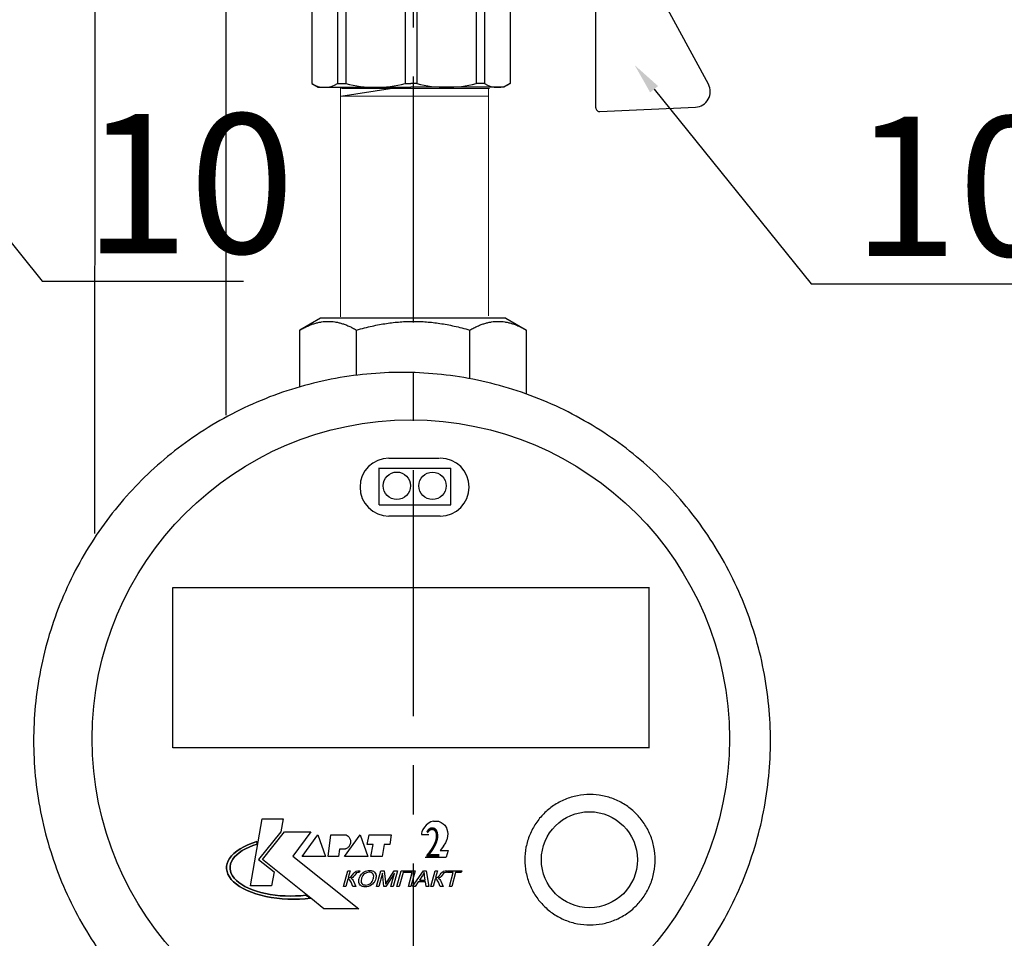
# Model space of a CAD drawing. Units: millimetres. Extents: x -9 to 8604, y -11721 to 1992.
# Drawn here: x 6743 to 6870, y -11310 to -11191 of the extents above; entities that cross this region are included whole.
import ezdxf
from ezdxf import colors
from ezdxf.entities.mleader import LeaderData, LeaderLine
from ezdxf.enums import TextEntityAlignment as Align
from ezdxf.math import Vec2, Vec3

# ---------------------------------------------------------------- set-up
doc = ezdxf.new("R2010")
doc.units = ezdxf.units.MM
doc.linetypes.add('CENTER', pattern=[50.8, 31.75, -6.35, 6.35, -6.35])
doc.layers.add('EQUIPMENT', color=7, linetype='Continuous')
doc.layers.add('PositionKILL', color=184, linetype='Continuous', lineweight=18)
doc.styles.add('position', font='eskd1.shx', dxfattribs={"width": 0.7, "oblique": 7, "height": 23})
doc.styles.add('Элтех_Ан', font='isocpeur.ttf', dxfattribs={"width": 0.75, "oblique": 15, "height": 18})

# ---------------------------------------------------------------- blocks, each defined once
blk = doc.blocks.new('шк бабочка ВР-ВР 15 (47.63мм Шаровый кран Dn15)')
for p, q in [((1.34, 38.4), (16.23, 30.37)), ((47.24, 38.4), (32.35, 30.37)), ((27.1, 21.87), (12.29, 21.87)), ((27.1, 21.87), (27.1, 15.87)), ((10.95, 14.78), (10.95, 0.03)), ((0.52, 13.02), (8.48, 13.02)), ((8.95, 9.5), (8.95, 8.26)), ((8.95, 0.77), (8.95, 0.03)), ((8.95, -0.93), (8.95, -0.08)), ((10.95, -14.83), (10.95, -0.08)), ((8.95, -9.5), (8.95, -8.42)), ((0.52, -13.07), (8.48, -13.07))]:
    blk.add_line(p, q)
at = {"color": 0, "ltscale": 0.5}
for p, q in [((18.93, 36.29), (18.93, 36.95)), ((19.43, 37.45), (24.13, 37.45)), ((20.63, 37.95), (20.13, 37.66)), ((20.13, 37.66), (20.13, 37.45)), ((20.13, 37.66), (21.63, 37.66)), ((20.63, 37.95), (27.63, 37.95)), ((21.63, 37.95), (21.89, 37.45)), ((21.63, 37.95), (21.63, 37.45)), ((28.83, 37.45), (24.13, 37.45)), ((26.37, 37.45), (26.63, 37.95)), ((26.63, 37.95), (26.63, 37.45)), ((28.13, 37.66), (26.63, 37.66)), ((27.63, 37.95), (28.13, 37.66)), ((28.13, 37.66), (28.13, 37.45)), ((29.33, 36.29), (29.33, 36.95)), ((20.13, 30.45), (20.63, 30.45)), ((28.83, 30.45), (24.13, 30.45)), ((28.13, 30.45), (27.63, 30.45))]:
    blk.add_line(p, q, dxfattribs=at)
at = {"ltscale": 0.5}
for p, q in [((-2.19, 24.39), (-1.61, 36.74)), ((17.7, 30.95), (17.7, 35.79)), ((18.93, 36.29), (24.13, 36.29)), ((20.66, 30.95), (20.66, 35.79)), ((29.33, 36.29), (24.13, 36.29)), ((27.59, 30.95), (27.59, 35.79)), ((30.56, 30.95), (30.56, 35.79)), ((50.77, 24.39), (50.19, 36.74)), ((16.29, 30.37), (12.29, 23.87)), ((32.35, 30.37), (16.29, 30.37)), ((18.93, 30.45), (24.13, 30.45)), ((29.33, 30.45), (24.13, 30.45)), ((32.24, 30.37), (36.24, 23.87)), ((24.29, 23.87), (-1.69, 23.87)), ((36.24, 23.87), (12.29, 23.87)), ((12.29, 23.87), (12.29, 21.87)), ((12.29, 23.87), (12.29, 15.87)), ((50.27, 23.87), (36.29, 23.87)), ((36.29, 23.87), (36.29, 15.87)), ((14.79, 15.87), (15.36, 21.87)), ((16.88, 21.87), (16.88, 14.77)), ((22.18, 14.5), (22.18, 20.5)), ((22.18, 20.5), (24.38, 20.5)), ((22.38, 16), (22.38, 20.5)), ((26.58, 20.5), (24.38, 20.5)), ((26.38, 16), (26.38, 20.5)), ((26.58, 14.5), (26.58, 20.5)), ((12.29, 15.87), (16.88, 15.87)), ((22.18, 14.5), (22.38, 16)), ((22.38, 16), (24.38, 16)), ((26.38, 16), (24.38, 16)), ((26.58, 14.5), (26.38, 16)), ((27.1, 15.87), (36.29, 15.87)), ((31.88, 15.87), (31.88, 13.25)), ((8.95, 14.78), (8.48, 13.02)), ((16.88, 14.75), (11.13, 14.75)), ((11.13, 14.75), (11.13, 0)), ((22.18, 14.5), (24.38, 14.5)), ((26.58, 14.5), (24.38, 14.5)), ((0.48, 12.82), (0, 12)), ((34.21, 13.55), (31.88, 13.55)), ((34.21, 13.55), (34.63, 12.82)), ((34.22, 13.53), (34.22, 0)), ((34.63, 12.82), (47.16, 12.82)), ((47.16, 12.82), (47.63, 12)), ((0, 12), (0, 0)), ((20.68, -14.75), (20.68, 12.32)), ((20.68, 12.32), (21.57, 11.23)), ((47.63, 12), (47.63, 0)), ((21.57, 11.23), (21.57, 0)), ((8.95, 9.5), (0.48, 9.5)), ((0.48, 9.5), (0.48, 8.42)), ((34.63, 9.5), (34.63, 8.42)), ((34.63, 9.5), (47.16, 9.5)), ((34.63, 9.5), (34.63, 8.42)), ((47.16, 9.5), (47.16, 8.42)), ((8.95, 8.42), (0.48, 8.42)), ((34.63, 8.42), (47.16, 8.42)), ((0, -12), (0, 0)), ((8.95, 0.77), (0.48, 0.77)), ((0.48, 0.77), (0.48, 0)), ((0.48, -0.77), (0.48, 0)), ((11.13, -14.75), (11.13, 0)), ((21.57, -13.25), (21.57, 0)), ((34.22, -13.53), (34.22, 0)), ((34.63, 0.77), (34.63, 0)), ((34.63, 0.77), (47.16, 0.77)), ((34.63, 0.77), (34.63, 0)), ((34.63, -0.77), (34.63, 0)), ((34.63, -0.77), (34.63, 0)), ((47.16, 0.77), (47.16, 0)), ((47.16, -0.77), (47.16, 0)), ((47.63, -12), (47.63, 0)), ((8.95, -0.77), (0.48, -0.77)), ((34.63, -0.77), (47.16, -0.77)), ((8.95, -8.42), (0.48, -8.42)), ((0.48, -9.5), (0.48, -8.42)), ((34.63, -9.5), (34.63, -8.42)), ((34.63, -8.42), (47.16, -8.42)), ((34.63, -9.5), (34.63, -8.42)), ((47.16, -9.5), (47.16, -8.42)), ((8.95, -9.5), (0.48, -9.5)), ((34.63, -9.5), (47.16, -9.5)), ((0.48, -12.82), (0, -12)), ((34.21, -13.55), (34.74, -12.64)), ((47.16, -12.82), (47.63, -12)), ((8.95, -14.83), (8.48, -13.07)), ((21.57, -13.25), (20.7, -14.75)), ((34.21, -13.55), (21.57, -13.55)), ((34.63, -12.82), (47.16, -12.82)), ((20.7, -14.75), (11.13, -14.75))]:
    blk.add_line(p, q, dxfattribs=at)
at = {"color": 0}
for p, q in [((10.95, 14.78), (8.95, 14.78)), ((10.95, -14.83), (8.95, -14.83))]:
    blk.add_line(p, q, dxfattribs=at)
at = {"ltscale": 0.5}
for centre, radius, start, end in [((0.39, 36.64), 2, 61.645, 177.3162), ((19.18, 33.91), 2.4, 51.8092, 128.1908), ((24.13, 24.04), 12.25, 90, 106.4264), ((24.13, 24.04), 12.25, 73.5736, 90), ((29.08, 33.91), 2.4, 51.8092, 128.1908), ((19.18, 32.84), 2.4, 231.8092, 308.1908), ((24.13, 42.7), 12.25, 253.5736, 270), ((24.13, 42.7), 12.25, 270, 286.4264), ((29.08, 32.84), 2.4, 231.8092, 308.1908), ((-1.69, 24.37), 0.5, 177.3162, 270), ((50.27, 24.37), 0.5, 270, 2.6838), ((21.55, 17.89), 5.63, 213.604, 261.0547), ((3.14, 11.16), 3.14, 143.7645, 211.9577), ((24.38, 24.17), 13.25, 257.7251, 304.4744), ((31.97, 11.16), 3.14, 328.0423, 31.9577), ((44.49, 11.16), 3.14, 328.0423, 31.9577), ((15.63, 4.59), 15.63, 165.8285, 194.1715), ((19.48, 4.59), 15.63, 345.8285, 14.1715), ((32, 4.59), 15.63, 345.8285, 14.1715), ((15.63, -4.59), 15.63, 165.8285, 194.1715), ((19.48, -4.59), 15.63, 345.8285, 14.1715), ((32, -4.59), 15.63, 345.8285, 14.1715), ((3.14, -11.16), 3.14, 148.0423, 217.3791), ((31.97, -11.16), 3.14, 328.0423, 31.9577), ((44.49, -11.16), 3.14, 328.0423, 31.9577)]:
    blk.add_arc(centre, radius, start, end, dxfattribs=at)
for centre, radius, start, end in [((48.19, 36.64), 2, 2.6838, 118.355), ((16.47, 12.07), 7.98, 160.9253, 199.0747), ((25.76, 4.32), 17.27, 166.2696, 192.2882), ((22.87, -4.79), 14.45, 163.9564, 194.7545), ((16.94, -12.11), 8.47, 161.7546, 198.2454)]:
    blk.add_arc(centre, radius, start, end)
at = {"color": 0, "ltscale": 0.5}
for centre, start, end in [((19.43, 36.95), 90, 180), ((28.83, 36.95), 0, 90)]:
    blk.add_arc(centre, 0.5, start, end, dxfattribs=at)

msp = doc.modelspace()

# ---------------------------------------------------------------- linework, layer by layer
at = {"linetype": 'CENTER'}
msp.add_line((6793.77, -11046.03), (6793.77, -11419.33), dxfattribs=at)
at = {"color": 0, "linetype": 'ByBlock', "lineweight": 9}
for p, q in [((6784.39, -11229.43), (6784.39, -11199.92)), ((6784.51, -11199.96), (6803.62, -11199.96)), ((6803.5, -11229.32), (6803.5, -11199.96)), ((6803.5, -11200.96), (6784.39, -11200.96))]:
    msp.add_line(p, q, dxfattribs=at)
msp.add_line((6784.4, -11200.95), (6790.77, -11199.99))
at = {"layer": 'EQUIPMENT', "extrusion": (0, 1, 0)}
for p, q in [((6752.65, -11147.46), (6752.62, -11257.42)), ((6769.59, -11147.7), (6769.56, -11242.15)), ((6781.79, -11229.63), (6779.13, -11231.15)), ((6805.73, -11229.63), (6781.79, -11229.63)), ((6805.73, -11229.63), (6808.38, -11231.15)), ((6779.13, -11238.48), (6779.13, -11231.15)), ((6786.45, -11237.03), (6786.45, -11231.15)), ((6801.07, -11237.42), (6801.07, -11231.15)), ((6808.38, -11239.41), (6808.38, -11231.15)), ((6789.37, -11253.7), (6789.37, -11248.95)), ((6798.61, -11253.71), (6798.61, -11248.99)), ((6762.71, -11285.09), (6762.71, -11264.39)), ((6762.72, -11264.39), (6824.22, -11264.39)), ((6824.21, -11285.12), (6824.21, -11264.36)), ((6824.21, -11285.09), (6762.71, -11285.09)), ((6772.74, -11302.91), (6774.25, -11294.25)), ((6772.74, -11302.91), (6774.25, -11294.25)), ((6774.25, -11294.25), (6776.96, -11294.25)), ((6774.25, -11294.25), (6776.96, -11294.25)), ((6776.96, -11294.25), (6776.68, -11295.94)), ((6776.96, -11294.25), (6776.68, -11295.94)), ((6795.7, -11294.85), (6795.44, -11295.07)), ((6796.04, -11294.65), (6795.7, -11294.85)), ((6796.38, -11294.57), (6796.04, -11294.65)), ((6796.38, -11294.57), (6797.02, -11294.57)), ((6797.02, -11294.57), (6797.37, -11294.71)), ((6797.36, -11294.71), (6797.62, -11294.88)), ((6797.62, -11294.88), (6797.84, -11295.08)), ((6776.68, -11295.94), (6773.8, -11299.51)), ((6776.68, -11295.94), (6773.8, -11299.51)), ((6774.29, -11299.51), (6777.13, -11295.94)), ((6774.29, -11299.51), (6777.13, -11295.94)), ((6777.13, -11295.94), (6780.53, -11295.94)), ((6777.13, -11295.94), (6780.53, -11295.94)), ((6780.53, -11295.94), (6778.23, -11299.06)), ((6780.53, -11295.94), (6778.23, -11299.06)), ((6794.85, -11296.1), (6794.82, -11296.29)), ((6794.89, -11295.93), (6794.85, -11296.1)), ((6795.02, -11295.64), (6794.89, -11295.92)), ((6795.21, -11295.34), (6795.02, -11295.64)), ((6795.44, -11295.07), (6795.21, -11295.34)), ((6797.84, -11295.08), (6798.04, -11295.4)), ((6798.04, -11295.4), (6798.11, -11295.61)), ((6798.11, -11295.6), (6798.18, -11295.89)), ((6798.18, -11295.89), (6798.21, -11296.18)), ((6798.21, -11296.15), (6798.18, -11296.51)), ((6772.39, -11297.61), (6772.95, -11297.39)), ((6772.95, -11297.39), (6772.39, -11297.61)), ((6772.95, -11297.39), (6773.55, -11297.18)), ((6773.55, -11297.18), (6772.95, -11297.39)), ((6773.55, -11297.18), (6773.61, -11297.51)), ((6773.61, -11297.51), (6773.55, -11297.18)), ((6779.42, -11299.1), (6781.44, -11296.31)), ((6779.42, -11299.1), (6781.44, -11296.31)), ((6781.44, -11296.31), (6782.42, -11299.1)), ((6781.44, -11296.31), (6782.42, -11299.1)), ((6782.79, -11299.1), (6783.12, -11296.31)), ((6782.79, -11299.1), (6783.12, -11296.31)), ((6783.12, -11296.31), (6785.09, -11296.31)), ((6783.12, -11296.31), (6785.09, -11296.31)), ((6784.88, -11299.1), (6786.89, -11296.31)), ((6784.88, -11299.1), (6786.89, -11296.31)), ((6786.89, -11296.31), (6787.88, -11299.1)), ((6786.89, -11296.31), (6787.88, -11299.1)), ((6787.8, -11297.58), (6788.08, -11296.31)), ((6787.8, -11297.58), (6788.08, -11296.31)), ((6788.08, -11296.31), (6790.92, -11296.31)), ((6788.08, -11296.31), (6790.92, -11296.31)), ((6790.92, -11296.31), (6790.75, -11297.58)), ((6790.92, -11296.31), (6790.75, -11297.58)), ((6794.82, -11296.29), (6795.78, -11296.29)), ((6797.91, -11297.37), (6797.64, -11297.79)), ((6798.1, -11296.94), (6797.91, -11297.37)), ((6798.18, -11296.51), (6798.1, -11296.95)), ((6770.31, -11299.03), (6770.62, -11298.71)), ((6770.62, -11298.71), (6770.31, -11299.03)), ((6770.62, -11298.71), (6770.98, -11298.41)), ((6770.98, -11298.41), (6770.62, -11298.71)), ((6771.3, -11298.62), (6770.97, -11298.89)), ((6770.97, -11298.89), (6771.3, -11298.62)), ((6770.98, -11298.41), (6771.4, -11298.13)), ((6771.4, -11298.13), (6770.98, -11298.41)), ((6771.68, -11298.36), (6771.3, -11298.62)), ((6771.3, -11298.62), (6771.68, -11298.36)), ((6771.4, -11298.13), (6771.87, -11297.86)), ((6771.87, -11297.86), (6771.4, -11298.13)), ((6772.1, -11298.12), (6771.68, -11298.36)), ((6771.68, -11298.36), (6772.1, -11298.12)), ((6771.87, -11297.86), (6772.39, -11297.61)), ((6772.39, -11297.61), (6771.87, -11297.86)), ((6772.57, -11297.9), (6772.1, -11298.12)), ((6772.1, -11298.12), (6772.57, -11297.9)), ((6773.07, -11297.7), (6772.57, -11297.9)), ((6772.57, -11297.9), (6773.07, -11297.7)), ((6773.61, -11297.51), (6773.07, -11297.7)), ((6773.07, -11297.7), (6773.61, -11297.51)), ((6784.23, -11298.15), (6784.1, -11299.1)), ((6784.23, -11298.15), (6784.1, -11299.1)), ((6785.01, -11298.15), (6784.23, -11298.15)), ((6785.01, -11298.15), (6784.23, -11298.15)), ((6788.58, -11297.58), (6787.8, -11297.58)), ((6788.58, -11297.58), (6787.8, -11297.58)), ((6788.29, -11299.1), (6788.58, -11297.58)), ((6788.29, -11299.1), (6788.58, -11297.58)), ((6790.01, -11297.58), (6789.77, -11299.1)), ((6790.01, -11297.58), (6789.77, -11299.1)), ((6790.75, -11297.58), (6790.01, -11297.58)), ((6790.75, -11297.58), (6790.01, -11297.58)), ((6797.65, -11297.79), (6797.24, -11298.34)), ((6797.24, -11298.34), (6798.25, -11298.34)), ((6798.25, -11298.35), (6798, -11299.19)), ((6769.74, -11300.03), (6769.87, -11299.69)), ((6769.87, -11299.69), (6769.74, -11300.03)), ((6769.87, -11299.69), (6770.06, -11299.35)), ((6770.06, -11299.35), (6769.87, -11299.69)), ((6770.06, -11299.35), (6770.31, -11299.03)), ((6770.31, -11299.03), (6770.06, -11299.35)), ((6770.29, -11299.77), (6770.18, -11300.08)), ((6770.18, -11300.08), (6770.29, -11299.77)), ((6770.47, -11299.47), (6770.29, -11299.77)), ((6770.29, -11299.77), (6770.47, -11299.47)), ((6770.69, -11299.17), (6770.47, -11299.47)), ((6770.47, -11299.47), (6770.69, -11299.17)), ((6770.97, -11298.89), (6770.69, -11299.17)), ((6770.69, -11299.17), (6770.97, -11298.89)), ((6773.8, -11299.51), (6775.79, -11301.11)), ((6773.8, -11299.51), (6775.79, -11301.11)), ((6780.52, -11304.5), (6774.29, -11299.51)), ((6780.52, -11304.5), (6774.29, -11299.51)), ((6778.23, -11299.06), (6786.73, -11305.87)), ((6778.23, -11299.06), (6786.73, -11305.87)), ((6782.42, -11299.1), (6779.42, -11299.1)), ((6782.42, -11299.1), (6779.42, -11299.1)), ((6784.1, -11299.1), (6782.79, -11299.1)), ((6784.1, -11299.1), (6782.79, -11299.1)), ((6787.88, -11299.1), (6784.88, -11299.1)), ((6787.88, -11299.1), (6784.88, -11299.1)), ((6789.77, -11299.1), (6788.29, -11299.1)), ((6789.77, -11299.1), (6788.29, -11299.1)), ((6795.31, -11299.19), (6798, -11299.19)), ((6769.66, -11300.72), (6769.67, -11300.37)), ((6769.67, -11300.37), (6769.66, -11300.72)), ((6769.72, -11301.07), (6769.66, -11300.72)), ((6769.66, -11300.72), (6769.72, -11301.07)), ((6769.67, -11300.37), (6769.74, -11300.03)), ((6769.74, -11300.03), (6769.67, -11300.37)), ((6769.84, -11301.41), (6769.72, -11301.07)), ((6769.72, -11301.07), (6769.84, -11301.41)), ((6770.12, -11300.39), (6770.11, -11300.7)), ((6770.11, -11300.7), (6770.12, -11300.39)), ((6770.11, -11300.7), (6770.16, -11301.01)), ((6770.16, -11301.01), (6770.11, -11300.7)), ((6770.18, -11300.08), (6770.12, -11300.39)), ((6770.12, -11300.39), (6770.18, -11300.08)), ((6770.16, -11301.01), (6770.27, -11301.32)), ((6770.27, -11301.32), (6770.16, -11301.01)), ((6775.79, -11301.11), (6775.48, -11302.91)), ((6775.79, -11301.11), (6775.48, -11302.91)), ((6784.75, -11303), (6785.3, -11300.95)), ((6784.75, -11303), (6785.3, -11300.95)), ((6785.3, -11300.95), (6785.6, -11300.95)), ((6785.3, -11300.95), (6785.6, -11300.95)), ((6785.6, -11300.95), (6785.36, -11301.84)), ((6785.6, -11300.95), (6785.36, -11301.84)), ((6785.97, -11301.43), (6786.1, -11301.25)), ((6785.97, -11301.43), (6786.1, -11301.25)), ((6786.1, -11301.25), (6786.2, -11301.14)), ((6786.1, -11301.25), (6786.2, -11301.14)), ((6786.2, -11301.14), (6786.35, -11301.03)), ((6786.2, -11301.14), (6786.35, -11301.03)), ((6786.44, -11301.24), (6786.34, -11301.35)), ((6786.44, -11301.24), (6786.34, -11301.35)), ((6786.35, -11301.03), (6786.41, -11301)), ((6786.35, -11301.03), (6786.41, -11301)), ((6786.41, -11301), (6786.59, -11300.95)), ((6786.41, -11301), (6786.59, -11300.95)), ((6786.49, -11301.22), (6786.44, -11301.24)), ((6786.49, -11301.22), (6786.44, -11301.24)), ((6786.67, -11301.18), (6786.49, -11301.22)), ((6786.67, -11301.18), (6786.49, -11301.22)), ((6786.59, -11300.95), (6786.68, -11300.95)), ((6786.59, -11300.95), (6786.68, -11300.95)), ((6786.73, -11301.18), (6786.67, -11301.18)), ((6786.73, -11301.18), (6786.67, -11301.18)), ((6786.68, -11300.95), (6786.85, -11300.95)), ((6786.68, -11300.95), (6786.85, -11300.95)), ((6786.79, -11301.18), (6786.73, -11301.18)), ((6786.79, -11301.18), (6786.73, -11301.18)), ((6786.85, -11300.95), (6786.79, -11301.18)), ((6786.85, -11300.95), (6786.79, -11301.18)), ((6787.08, -11301.38), (6787.2, -11301.26)), ((6787.08, -11301.38), (6787.2, -11301.26)), ((6787.2, -11301.26), (6787.28, -11301.2)), ((6787.2, -11301.26), (6787.28, -11301.2)), ((6787.28, -11301.2), (6787.43, -11301.1)), ((6787.28, -11301.2), (6787.43, -11301.1)), ((6787.43, -11301.1), (6787.59, -11301.01)), ((6787.43, -11301.1), (6787.59, -11301.01)), ((6787.72, -11301.21), (6787.55, -11301.29)), ((6787.72, -11301.21), (6787.55, -11301.29)), ((6787.59, -11301.01), (6787.76, -11300.96)), ((6787.59, -11301.01), (6787.76, -11300.96)), ((6787.89, -11301.16), (6787.72, -11301.21)), ((6787.89, -11301.16), (6787.72, -11301.21)), ((6787.76, -11300.96), (6787.94, -11300.92)), ((6787.76, -11300.96), (6787.94, -11300.92)), ((6788.07, -11301.14), (6787.89, -11301.16)), ((6788.07, -11301.14), (6787.89, -11301.16)), ((6787.94, -11300.92), (6788.12, -11300.91)), ((6787.94, -11300.92), (6788.12, -11300.91)), ((6788.15, -11301.15), (6788.07, -11301.14)), ((6788.15, -11301.15), (6788.07, -11301.14)), ((6788.12, -11300.91), (6788.13, -11300.91)), ((6788.12, -11300.91), (6788.13, -11300.91)), ((6788.13, -11300.91), (6788.31, -11300.92)), ((6788.13, -11300.91), (6788.31, -11300.92)), ((6788.31, -11301.18), (6788.15, -11301.15)), ((6788.31, -11301.18), (6788.15, -11301.15)), ((6788.31, -11300.92), (6788.47, -11300.96)), ((6788.31, -11300.92), (6788.47, -11300.96)), ((6788.45, -11301.25), (6788.31, -11301.18)), ((6788.45, -11301.25), (6788.31, -11301.18)), ((6788.5, -11301.29), (6788.45, -11301.25)), ((6788.5, -11301.29), (6788.45, -11301.25)), ((6788.47, -11300.96), (6788.61, -11301.02)), ((6788.47, -11300.96), (6788.61, -11301.02)), ((6788.61, -11301.02), (6788.66, -11301.05)), ((6788.61, -11301.02), (6788.66, -11301.05)), ((6788.66, -11301.05), (6788.77, -11301.14)), ((6788.66, -11301.05), (6788.77, -11301.14)), ((6788.77, -11301.14), (6788.86, -11301.25)), ((6788.77, -11301.14), (6788.86, -11301.25)), ((6788.86, -11301.25), (6788.93, -11301.38)), ((6788.86, -11301.25), (6788.93, -11301.38)), ((6789.02, -11303), (6789.57, -11300.95)), ((6789.02, -11303), (6789.57, -11300.95)), ((6789.78, -11301.25), (6789.31, -11303)), ((6789.78, -11301.25), (6789.31, -11303)), ((6789.57, -11300.95), (6790.02, -11300.95)), ((6789.57, -11300.95), (6790.02, -11300.95)), ((6789.96, -11303), (6789.78, -11301.25)), ((6789.96, -11303), (6789.78, -11301.25)), ((6790.02, -11300.95), (6790.17, -11302.4)), ((6790.02, -11300.95), (6790.17, -11302.4)), ((6790.4, -11302.37), (6791.32, -11300.95)), ((6790.4, -11302.37), (6791.32, -11300.95)), ((6791.73, -11300.95), (6791.18, -11303)), ((6791.73, -11300.95), (6791.18, -11303)), ((6791.32, -11300.95), (6791.73, -11300.95)), ((6791.32, -11300.95), (6791.73, -11300.95)), ((6791.66, -11303), (6792.21, -11300.95)), ((6791.66, -11303), (6792.21, -11300.95)), ((6792.45, -11301.19), (6791.96, -11303)), ((6792.45, -11301.19), (6791.96, -11303)), ((6792.21, -11300.95), (6793.99, -11300.95)), ((6792.21, -11300.95), (6793.99, -11300.95)), ((6793.62, -11301.19), (6792.45, -11301.19)), ((6793.62, -11301.19), (6792.45, -11301.19)), ((6793.14, -11303), (6793.62, -11301.19)), ((6793.14, -11303), (6793.62, -11301.19)), ((6793.99, -11300.95), (6793.44, -11303)), ((6793.99, -11300.95), (6793.44, -11303)), ((6793.68, -11303), (6795.09, -11300.95)), ((6793.68, -11303), (6795.09, -11300.95)), ((6795.09, -11300.95), (6795.42, -11300.95)), ((6795.09, -11300.95), (6795.42, -11300.95)), ((6795.19, -11301.16), (6795.11, -11301.32)), ((6795.19, -11301.16), (6795.11, -11301.32)), ((6795.19, -11301.26), (6795.19, -11301.16)), ((6795.19, -11301.26), (6795.19, -11301.16)), ((6795.42, -11300.95), (6795.79, -11303)), ((6795.42, -11300.95), (6795.79, -11303)), ((6796.03, -11303), (6796.58, -11300.95)), ((6796.03, -11303), (6796.58, -11300.95)), ((6796.58, -11300.95), (6796.88, -11300.95)), ((6796.58, -11300.95), (6796.88, -11300.95)), ((6796.88, -11300.95), (6796.64, -11301.84)), ((6796.88, -11300.95), (6796.64, -11301.84)), ((6797.25, -11301.43), (6797.38, -11301.25)), ((6797.25, -11301.43), (6797.38, -11301.25)), ((6797.38, -11301.25), (6797.48, -11301.14)), ((6797.38, -11301.25), (6797.48, -11301.14)), ((6797.48, -11301.14), (6797.63, -11301.03)), ((6797.48, -11301.14), (6797.63, -11301.03)), ((6797.72, -11301.24), (6797.62, -11301.35)), ((6797.72, -11301.24), (6797.62, -11301.35)), ((6797.63, -11301.03), (6797.69, -11301)), ((6797.63, -11301.03), (6797.69, -11301)), ((6797.69, -11301), (6797.87, -11300.95)), ((6797.69, -11301), (6797.87, -11300.95)), ((6797.77, -11301.22), (6797.72, -11301.24)), ((6797.77, -11301.22), (6797.72, -11301.24)), ((6797.95, -11301.18), (6797.77, -11301.22)), ((6797.95, -11301.18), (6797.77, -11301.22)), ((6797.87, -11300.95), (6797.96, -11300.95)), ((6797.87, -11300.95), (6797.96, -11300.95)), ((6798.01, -11301.18), (6797.95, -11301.18)), ((6798.01, -11301.18), (6797.95, -11301.18)), ((6797.96, -11300.95), (6798.13, -11300.95)), ((6797.96, -11300.95), (6798.13, -11300.95)), ((6798.07, -11301.18), (6798.01, -11301.18)), ((6798.07, -11301.18), (6798.01, -11301.18)), ((6798.14, -11300.95), (6798.07, -11301.18)), ((6798.14, -11300.95), (6798.07, -11301.18)), ((6798.13, -11300.95), (6798.14, -11300.95)), ((6798.13, -11300.95), (6798.14, -11300.95)), ((6798.18, -11301.19), (6798.24, -11300.95)), ((6798.18, -11301.19), (6798.24, -11300.95)), ((6798.92, -11301.19), (6798.18, -11301.19)), ((6798.92, -11301.19), (6798.18, -11301.19)), ((6798.24, -11300.95), (6800.03, -11300.95)), ((6798.24, -11300.95), (6800.03, -11300.95)), ((6798.44, -11303), (6798.92, -11301.19)), ((6798.44, -11303), (6798.92, -11301.19)), ((6799.22, -11301.19), (6798.73, -11303)), ((6799.22, -11301.19), (6798.73, -11303)), ((6799.97, -11301.19), (6799.22, -11301.19)), ((6799.97, -11301.19), (6799.22, -11301.19)), ((6800.03, -11300.95), (6799.97, -11301.19)), ((6800.03, -11300.95), (6799.97, -11301.19)), ((6770.02, -11301.74), (6769.84, -11301.41)), ((6769.84, -11301.41), (6770.02, -11301.74)), ((6770.27, -11302.07), (6770.02, -11301.74)), ((6770.02, -11301.74), (6770.27, -11302.07)), ((6770.27, -11301.32), (6770.44, -11301.62)), ((6770.44, -11301.62), (6770.27, -11301.32)), ((6770.57, -11302.39), (6770.27, -11302.07)), ((6770.27, -11302.07), (6770.57, -11302.39)), ((6770.44, -11301.62), (6770.65, -11301.91)), ((6770.65, -11301.91), (6770.44, -11301.62)), ((6770.93, -11302.69), (6770.57, -11302.39)), ((6770.57, -11302.39), (6770.93, -11302.69)), ((6770.65, -11301.91), (6770.93, -11302.2)), ((6770.93, -11302.2), (6770.65, -11301.91)), ((6770.93, -11302.2), (6771.25, -11302.47)), ((6771.25, -11302.47), (6770.93, -11302.2)), ((6771.25, -11302.47), (6771.62, -11302.73)), ((6771.62, -11302.73), (6771.25, -11302.47)), ((6785.3, -11302.04), (6785.05, -11303)), ((6785.3, -11302.04), (6785.05, -11303)), ((6785.43, -11302.05), (6785.3, -11302.04)), ((6785.43, -11302.05), (6785.3, -11302.04)), ((6785.36, -11301.84), (6785.56, -11301.82)), ((6785.36, -11301.84), (6785.56, -11301.82)), ((6785.55, -11302.12), (6785.43, -11302.05)), ((6785.55, -11302.12), (6785.43, -11302.05)), ((6785.59, -11302.16), (6785.55, -11302.12)), ((6785.59, -11302.16), (6785.55, -11302.12)), ((6785.56, -11301.82), (6785.66, -11301.77)), ((6785.56, -11301.82), (6785.66, -11301.77)), ((6785.65, -11302.28), (6785.59, -11302.16)), ((6785.65, -11302.28), (6785.59, -11302.16)), ((6785.73, -11302.44), (6785.65, -11302.28)), ((6785.73, -11302.44), (6785.65, -11302.28)), ((6785.66, -11301.77), (6785.76, -11301.68)), ((6785.66, -11301.77), (6785.76, -11301.68)), ((6785.77, -11301.93), (6785.71, -11301.95)), ((6785.77, -11301.93), (6785.71, -11301.95)), ((6785.71, -11301.95), (6785.82, -11302)), ((6785.71, -11301.95), (6785.82, -11302)), ((6785.96, -11303), (6785.73, -11302.44)), ((6785.96, -11303), (6785.73, -11302.44)), ((6785.76, -11301.68), (6785.89, -11301.53)), ((6785.76, -11301.68), (6785.89, -11301.53)), ((6785.93, -11301.84), (6785.77, -11301.93)), ((6785.93, -11301.84), (6785.77, -11301.93)), ((6785.82, -11302), (6785.92, -11302.1)), ((6785.82, -11302), (6785.92, -11302.1)), ((6785.89, -11301.53), (6785.97, -11301.43)), ((6785.89, -11301.53), (6785.97, -11301.43)), ((6785.92, -11302.1), (6786.01, -11302.23)), ((6785.92, -11302.1), (6786.01, -11302.23)), ((6785.96, -11301.81), (6785.93, -11301.84)), ((6785.96, -11301.81), (6785.93, -11301.84)), ((6786.07, -11301.7), (6785.96, -11301.81)), ((6786.07, -11301.7), (6785.96, -11301.81)), ((6786.01, -11302.23), (6786.05, -11302.31)), ((6786.01, -11302.23), (6786.05, -11302.31)), ((6786.05, -11302.31), (6786.33, -11303)), ((6786.05, -11302.31), (6786.33, -11303)), ((6786.21, -11301.51), (6786.07, -11301.7)), ((6786.21, -11301.51), (6786.07, -11301.7)), ((6786.34, -11301.35), (6786.21, -11301.51)), ((6786.34, -11301.35), (6786.21, -11301.51)), ((6786.72, -11302.21), (6786.75, -11302.05)), ((6786.72, -11302.21), (6786.75, -11302.05)), ((6786.72, -11302.36), (6786.72, -11302.21)), ((6786.72, -11302.36), (6786.72, -11302.21)), ((6786.75, -11302.51), (6786.72, -11302.36)), ((6786.75, -11302.51), (6786.72, -11302.36)), ((6786.75, -11302.05), (6786.76, -11302)), ((6786.75, -11302.05), (6786.76, -11302)), ((6786.76, -11302.55), (6786.75, -11302.51)), ((6786.76, -11302.55), (6786.75, -11302.51)), ((6786.76, -11302), (6786.82, -11301.82)), ((6786.76, -11302), (6786.82, -11301.82)), ((6786.82, -11301.82), (6786.89, -11301.66)), ((6786.82, -11301.82), (6786.89, -11301.66)), ((6786.89, -11301.66), (6786.98, -11301.51)), ((6786.89, -11301.66), (6786.98, -11301.51)), ((6786.98, -11301.51), (6787.08, -11301.38)), ((6786.98, -11301.51), (6787.08, -11301.38)), ((6787.07, -11302), (6787.03, -11302.18)), ((6787.07, -11302), (6787.03, -11302.18)), ((6787.03, -11302.18), (6787.03, -11302.33)), ((6787.03, -11302.18), (6787.03, -11302.33)), ((6787.03, -11302.33), (6787.06, -11302.47)), ((6787.03, -11302.33), (6787.06, -11302.47)), ((6787.06, -11302.47), (6787.13, -11302.58)), ((6787.06, -11302.47), (6787.13, -11302.58)), ((6787.1, -11301.89), (6787.07, -11302)), ((6787.1, -11301.89), (6787.07, -11302)), ((6787.17, -11301.72), (6787.1, -11301.89)), ((6787.17, -11301.72), (6787.1, -11301.89)), ((6787.25, -11301.57), (6787.17, -11301.72)), ((6787.25, -11301.57), (6787.17, -11301.72)), ((6787.36, -11301.44), (6787.25, -11301.57)), ((6787.36, -11301.44), (6787.25, -11301.57)), ((6787.47, -11301.34), (6787.36, -11301.44)), ((6787.47, -11301.34), (6787.36, -11301.44)), ((6787.55, -11301.29), (6787.47, -11301.34)), ((6787.55, -11301.29), (6787.47, -11301.34)), ((6788.24, -11302.59), (6788.36, -11302.47)), ((6788.24, -11302.59), (6788.36, -11302.47)), ((6788.36, -11302.47), (6788.46, -11302.34)), ((6788.36, -11302.47), (6788.46, -11302.34)), ((6788.46, -11302.34), (6788.54, -11302.18)), ((6788.46, -11302.34), (6788.54, -11302.18)), ((6788.59, -11301.4), (6788.5, -11301.29)), ((6788.59, -11301.4), (6788.5, -11301.29)), ((6788.54, -11302.18), (6788.6, -11302.01)), ((6788.54, -11302.18), (6788.6, -11302.01)), ((6788.64, -11301.54), (6788.59, -11301.4)), ((6788.64, -11301.54), (6788.59, -11301.4)), ((6788.6, -11302.01), (6788.61, -11301.97)), ((6788.6, -11302.01), (6788.61, -11301.97)), ((6788.61, -11301.97), (6788.65, -11301.81)), ((6788.61, -11301.97), (6788.65, -11301.81)), ((6788.7, -11302.45), (6788.63, -11302.53)), ((6788.7, -11302.45), (6788.63, -11302.53)), ((6788.66, -11301.65), (6788.64, -11301.54)), ((6788.66, -11301.65), (6788.64, -11301.54)), ((6788.65, -11301.81), (6788.66, -11301.65)), ((6788.65, -11301.81), (6788.66, -11301.65)), ((6788.79, -11302.3), (6788.7, -11302.45)), ((6788.79, -11302.3), (6788.7, -11302.45)), ((6788.87, -11302.14), (6788.79, -11302.3)), ((6788.87, -11302.14), (6788.79, -11302.3)), ((6788.92, -11301.97), (6788.87, -11302.14)), ((6788.92, -11301.97), (6788.87, -11302.14)), ((6788.95, -11301.88), (6788.92, -11301.97)), ((6788.95, -11301.88), (6788.92, -11301.97)), ((6788.93, -11301.38), (6788.94, -11301.42)), ((6788.93, -11301.38), (6788.94, -11301.42)), ((6788.94, -11301.42), (6788.96, -11301.57)), ((6788.94, -11301.42), (6788.96, -11301.57)), ((6788.97, -11301.72), (6788.95, -11301.88)), ((6788.97, -11301.72), (6788.95, -11301.88)), ((6788.96, -11301.57), (6788.97, -11301.72)), ((6788.96, -11301.57), (6788.97, -11301.72)), ((6790.17, -11302.4), (6790.18, -11302.58)), ((6790.17, -11302.4), (6790.18, -11302.58)), ((6791.35, -11301.28), (6790.23, -11303)), ((6791.35, -11301.28), (6790.23, -11303)), ((6790.27, -11302.58), (6790.38, -11302.4)), ((6790.27, -11302.58), (6790.38, -11302.4)), ((6790.38, -11302.4), (6790.4, -11302.37)), ((6790.38, -11302.4), (6790.4, -11302.37)), ((6790.89, -11303), (6791.35, -11301.28)), ((6790.89, -11303), (6791.35, -11301.28)), ((6794.41, -11302.38), (6793.99, -11303)), ((6794.41, -11302.38), (6793.99, -11303)), ((6795.35, -11302.38), (6794.41, -11302.38)), ((6795.35, -11302.38), (6794.41, -11302.38)), ((6794.96, -11301.55), (6794.55, -11302.16)), ((6794.96, -11301.55), (6794.55, -11302.16)), ((6794.55, -11302.16), (6795.32, -11302.16)), ((6794.55, -11302.16), (6795.32, -11302.16)), ((6795.02, -11301.47), (6794.96, -11301.55)), ((6795.02, -11301.47), (6794.96, -11301.55)), ((6795.11, -11301.32), (6795.02, -11301.47)), ((6795.11, -11301.32), (6795.02, -11301.47)), ((6795.21, -11301.41), (6795.19, -11301.26)), ((6795.21, -11301.41), (6795.19, -11301.26)), ((6795.23, -11301.59), (6795.21, -11301.41)), ((6795.23, -11301.59), (6795.21, -11301.41)), ((6795.32, -11302.16), (6795.23, -11301.59)), ((6795.32, -11302.16), (6795.23, -11301.59)), ((6795.45, -11303), (6795.35, -11302.38)), ((6795.45, -11303), (6795.35, -11302.38)), ((6796.59, -11302.04), (6796.33, -11303)), ((6796.59, -11302.04), (6796.33, -11303)), ((6796.71, -11302.05), (6796.59, -11302.04)), ((6796.71, -11302.05), (6796.59, -11302.04)), ((6796.64, -11301.84), (6796.84, -11301.82)), ((6796.64, -11301.84), (6796.84, -11301.82)), ((6796.83, -11302.12), (6796.71, -11302.05)), ((6796.83, -11302.12), (6796.71, -11302.05)), ((6796.87, -11302.16), (6796.83, -11302.12)), ((6796.87, -11302.16), (6796.83, -11302.12)), ((6796.84, -11301.82), (6796.95, -11301.77)), ((6796.84, -11301.82), (6796.95, -11301.77)), ((6796.94, -11302.28), (6796.87, -11302.16)), ((6796.94, -11302.28), (6796.87, -11302.16)), ((6797.01, -11302.44), (6796.94, -11302.28)), ((6797.01, -11302.44), (6796.94, -11302.28)), ((6796.95, -11301.77), (6797.04, -11301.68)), ((6796.95, -11301.77), (6797.04, -11301.68)), ((6797.05, -11301.93), (6796.99, -11301.95)), ((6797.05, -11301.93), (6796.99, -11301.95)), ((6796.99, -11301.95), (6797.1, -11302)), ((6796.99, -11301.95), (6797.1, -11302)), ((6797.24, -11303), (6797.01, -11302.44)), ((6797.24, -11303), (6797.01, -11302.44)), ((6797.04, -11301.68), (6797.18, -11301.53)), ((6797.04, -11301.68), (6797.18, -11301.53)), ((6797.21, -11301.84), (6797.05, -11301.93)), ((6797.21, -11301.84), (6797.05, -11301.93)), ((6797.1, -11302), (6797.2, -11302.1)), ((6797.1, -11302), (6797.2, -11302.1)), ((6797.18, -11301.53), (6797.25, -11301.43)), ((6797.18, -11301.53), (6797.25, -11301.43)), ((6797.2, -11302.1), (6797.29, -11302.23)), ((6797.2, -11302.1), (6797.29, -11302.23)), ((6797.24, -11301.81), (6797.21, -11301.84)), ((6797.24, -11301.81), (6797.21, -11301.84)), ((6797.35, -11301.7), (6797.24, -11301.81)), ((6797.35, -11301.7), (6797.24, -11301.81)), ((6797.29, -11302.23), (6797.33, -11302.31)), ((6797.29, -11302.23), (6797.33, -11302.31)), ((6797.33, -11302.31), (6797.61, -11303)), ((6797.33, -11302.31), (6797.61, -11303)), ((6797.49, -11301.51), (6797.35, -11301.7)), ((6797.49, -11301.51), (6797.35, -11301.7)), ((6797.62, -11301.35), (6797.49, -11301.51)), ((6797.62, -11301.35), (6797.49, -11301.51)), ((6771.34, -11302.98), (6770.93, -11302.69)), ((6770.93, -11302.69), (6771.34, -11302.98)), ((6771.8, -11303.25), (6771.34, -11302.98)), ((6771.34, -11302.98), (6771.8, -11303.25)), ((6771.62, -11302.73), (6772.03, -11302.97)), ((6772.03, -11302.97), (6771.62, -11302.73)), ((6772.31, -11303.5), (6771.8, -11303.25)), ((6771.8, -11303.25), (6772.31, -11303.5)), ((6772.03, -11302.97), (6772.49, -11303.2)), ((6772.49, -11303.2), (6772.03, -11302.97)), ((6772.86, -11303.73), (6772.31, -11303.5)), ((6772.31, -11303.5), (6772.86, -11303.73)), ((6772.49, -11303.2), (6772.99, -11303.41)), ((6772.99, -11303.41), (6772.49, -11303.2)), ((6775.48, -11302.91), (6772.74, -11302.91)), ((6775.48, -11302.91), (6772.74, -11302.91)), ((6773.45, -11303.94), (6772.86, -11303.73)), ((6772.86, -11303.73), (6773.45, -11303.94)), ((6772.99, -11303.41), (6773.52, -11303.59)), ((6773.52, -11303.59), (6772.99, -11303.41)), ((6773.52, -11303.59), (6774.09, -11303.76)), ((6774.09, -11303.76), (6773.52, -11303.59)), ((6774.09, -11303.76), (6774.68, -11303.9)), ((6774.68, -11303.9), (6774.09, -11303.76)), ((6785.05, -11303), (6784.75, -11303)), ((6785.05, -11303), (6784.75, -11303)), ((6786.33, -11303), (6785.96, -11303)), ((6786.33, -11303), (6785.96, -11303)), ((6786.83, -11302.69), (6786.76, -11302.55)), ((6786.83, -11302.69), (6786.76, -11302.55)), ((6786.91, -11302.8), (6786.83, -11302.69)), ((6786.91, -11302.8), (6786.83, -11302.69)), ((6787.03, -11302.89), (6786.91, -11302.8)), ((6787.03, -11302.89), (6786.91, -11302.8)), ((6787.08, -11302.93), (6787.03, -11302.89)), ((6787.08, -11302.93), (6787.03, -11302.89)), ((6787.22, -11302.98), (6787.08, -11302.93)), ((6787.22, -11302.98), (6787.08, -11302.93)), ((6787.13, -11302.58), (6787.23, -11302.69)), ((6787.13, -11302.58), (6787.23, -11302.69)), ((6787.38, -11303.02), (6787.22, -11302.98)), ((6787.38, -11303.02), (6787.22, -11302.98)), ((6787.23, -11302.69), (6787.36, -11302.76)), ((6787.23, -11302.69), (6787.36, -11302.76)), ((6787.36, -11302.76), (6787.52, -11302.79)), ((6787.36, -11302.76), (6787.52, -11302.79)), ((6787.56, -11303.03), (6787.38, -11303.02)), ((6787.56, -11303.03), (6787.38, -11303.02)), ((6787.52, -11302.79), (6787.62, -11302.8)), ((6787.52, -11302.79), (6787.62, -11302.8)), ((6787.61, -11303.03), (6787.56, -11303.03)), ((6787.61, -11303.03), (6787.56, -11303.03)), ((6787.79, -11303.01), (6787.61, -11303.03)), ((6787.79, -11303.01), (6787.61, -11303.03)), ((6787.62, -11302.8), (6787.8, -11302.78)), ((6787.62, -11302.8), (6787.8, -11302.78)), ((6787.97, -11302.97), (6787.79, -11303.01)), ((6787.97, -11302.97), (6787.79, -11303.01)), ((6787.8, -11302.78), (6787.97, -11302.74)), ((6787.8, -11302.78), (6787.97, -11302.74)), ((6787.97, -11302.74), (6788.14, -11302.65)), ((6787.97, -11302.74), (6788.14, -11302.65)), ((6788.14, -11302.91), (6787.97, -11302.97)), ((6788.14, -11302.91), (6787.97, -11302.97)), ((6788.14, -11302.65), (6788.24, -11302.59)), ((6788.14, -11302.65), (6788.24, -11302.59)), ((6788.2, -11302.88), (6788.14, -11302.91)), ((6788.2, -11302.88), (6788.14, -11302.91)), ((6788.36, -11302.79), (6788.2, -11302.88)), ((6788.36, -11302.79), (6788.2, -11302.88)), ((6788.5, -11302.67), (6788.36, -11302.79)), ((6788.5, -11302.67), (6788.36, -11302.79)), ((6788.63, -11302.53), (6788.5, -11302.67)), ((6788.63, -11302.53), (6788.5, -11302.67)), ((6789.31, -11303), (6789.02, -11303)), ((6789.31, -11303), (6789.02, -11303)), ((6790.23, -11303), (6789.96, -11303)), ((6790.23, -11303), (6789.96, -11303)), ((6790.18, -11302.58), (6790.19, -11302.7)), ((6790.18, -11302.58), (6790.19, -11302.7)), ((6790.19, -11302.7), (6790.27, -11302.58)), ((6790.19, -11302.7), (6790.27, -11302.58)), ((6791.18, -11303), (6790.89, -11303)), ((6791.18, -11303), (6790.89, -11303)), ((6791.96, -11303), (6791.66, -11303)), ((6791.96, -11303), (6791.66, -11303)), ((6793.44, -11303), (6793.14, -11303)), ((6793.44, -11303), (6793.14, -11303)), ((6793.99, -11303), (6793.68, -11303)), ((6793.99, -11303), (6793.68, -11303)), ((6795.79, -11303), (6795.45, -11303)), ((6795.79, -11303), (6795.45, -11303)), ((6796.33, -11303), (6796.03, -11303)), ((6796.33, -11303), (6796.03, -11303)), ((6797.61, -11303), (6797.24, -11303)), ((6797.61, -11303), (6797.24, -11303)), ((6798.73, -11303), (6798.44, -11303)), ((6798.73, -11303), (6798.44, -11303)), ((6774.08, -11304.12), (6773.45, -11303.94)), ((6773.45, -11303.94), (6774.08, -11304.12)), ((6774.74, -11304.27), (6774.08, -11304.12)), ((6774.08, -11304.12), (6774.74, -11304.27)), ((6774.68, -11303.9), (6775.3, -11304.01)), ((6775.3, -11304.01), (6774.68, -11303.9)), ((6775.43, -11304.4), (6774.74, -11304.27)), ((6774.74, -11304.27), (6775.43, -11304.4)), ((6775.3, -11304.01), (6775.93, -11304.1)), ((6775.93, -11304.1), (6775.3, -11304.01)), ((6776.13, -11304.51), (6775.43, -11304.4)), ((6775.43, -11304.4), (6776.13, -11304.51)), ((6775.93, -11304.1), (6776.58, -11304.17)), ((6776.58, -11304.17), (6775.93, -11304.1)), ((6776.85, -11304.58), (6776.13, -11304.51)), ((6776.13, -11304.51), (6776.85, -11304.58)), ((6776.58, -11304.17), (6777.24, -11304.21)), ((6777.24, -11304.21), (6776.58, -11304.17)), ((6777.59, -11304.62), (6776.85, -11304.58)), ((6776.85, -11304.58), (6777.59, -11304.62)), ((6777.24, -11304.21), (6777.91, -11304.22)), ((6777.91, -11304.22), (6777.24, -11304.21)), ((6778.32, -11304.64), (6777.59, -11304.62)), ((6777.59, -11304.62), (6778.32, -11304.64)), ((6777.91, -11304.22), (6778.57, -11304.21)), ((6778.57, -11304.21), (6777.91, -11304.22)), ((6779.06, -11304.62), (6778.32, -11304.64)), ((6778.32, -11304.64), (6779.06, -11304.62)), ((6778.57, -11304.21), (6779.23, -11304.17)), ((6779.23, -11304.17), (6778.57, -11304.21)), ((6779.79, -11304.58), (6779.06, -11304.62)), ((6779.06, -11304.62), (6779.79, -11304.58)), ((6779.23, -11304.17), (6779.88, -11304.1)), ((6779.88, -11304.1), (6779.23, -11304.17)), ((6780.52, -11304.5), (6779.79, -11304.58)), ((6779.79, -11304.58), (6780.52, -11304.5)), ((6779.88, -11304.1), (6780.52, -11304.5)), ((6780.52, -11304.5), (6779.88, -11304.1)), ((6782.22, -11305.87), (6780.52, -11304.5)), ((6782.22, -11305.87), (6780.52, -11304.5)), ((6786.73, -11305.87), (6782.22, -11305.87)), ((6786.73, -11305.87), (6782.22, -11305.87))]:
    msp.add_line(p, q, dxfattribs=at)
at = {"layer": 'EQUIPMENT', "extrusion": (1, -1.83697e-16, 0)}
for p, q in [((6790.63, -11247.68), (6797.16, -11247.68)), ((6789.38, -11248.99), (6798.61, -11248.99)), ((6789.35, -11253.71), (6798.61, -11253.71)), ((6797.24, -11255.17), (6790.63, -11255.17))]:
    msp.add_line(p, q, dxfattribs=at)
at = {"layer": 'EQUIPMENT'}
for centre, radius in [((6793.44, -11283.9), 41.15), ((6791.65, -11251.25), 1.77), ((6796.25, -11251.26), 1.77), ((6816.51, -11299.53), 6.2)]:
    msp.add_circle(centre, radius, dxfattribs=at)
for centre, start, end in [((6790.63, -11251.43), 90, 270), ((6797.25, -11251.43), 270, 90)]:
    msp.add_arc(centre, 3.74, start, end, dxfattribs=at)
for points in [[(6779.13, -11231.15), (6782.79, -11229.06), (6786.45, -11231.15)], [(6786.45, -11231.15), (6793.76, -11229.06), (6801.07, -11231.15)], [(6801.07, -11231.15), (6804.73, -11229.06), (6808.38, -11231.15)]]:
    msp.add_rational_spline(points, [1.04886965021, 1.21113034979, 1.04886965021], degree=2, dxfattribs=at)
for points, knots in [([(6744.75, -11284.18), (6744.75, -11281.2), (6745.04, -11278.11), (6746.24, -11271.96), (6747.16, -11268.91), (6749.59, -11263.05), (6751.1, -11260.24), (6754.59, -11255.04), (6756.57, -11252.66), (6760.79, -11248.44), (6763.18, -11246.45), (6768.38, -11242.96), (6771.19, -11241.45), (6777.05, -11239.02), (6780.1, -11238.11), (6786.24, -11236.9), (6789.33, -11236.62), (6795.3, -11236.62), (6798.39, -11236.9), (6804.54, -11238.11), (6807.59, -11239.03), (6813.45, -11241.45), (6816.26, -11242.97), (6821.46, -11246.46), (6823.85, -11248.45), (6828.07, -11252.67), (6830.05, -11255.05), (6833.54, -11260.25), (6835.05, -11263.05), (6837.47, -11268.91), (6838.39, -11271.97), (6839.59, -11278.11), (6839.88, -11281.2), (6839.88, -11287.17), (6839.59, -11290.26), (6838.39, -11296.4), (6837.47, -11299.45), (6835.05, -11305.31), (6833.54, -11308.12), (6830.05, -11313.31), (6828.07, -11315.69), (6823.85, -11319.92), (6821.46, -11321.9), (6816.26, -11325.4), (6813.45, -11326.91), (6807.59, -11329.34), (6804.54, -11330.26), (6798.39, -11331.46), (6795.3, -11331.75), (6789.33, -11331.75), (6786.24, -11331.46), (6780.1, -11330.26), (6777.04, -11329.34), (6771.18, -11326.91), (6768.37, -11325.4), (6763.17, -11321.91), (6760.79, -11319.92), (6756.56, -11315.7), (6754.58, -11313.31), (6751.09, -11308.12), (6749.58, -11305.31), (6747.16, -11299.45), (6746.24, -11296.4), (6745.04, -11290.26), (6744.75, -11287.17), (6744.75, -11284.18)], [0, 0, 0, 0, 1.014466, 1.014466, 2.028932, 2.028932, 3.043399, 3.043399, 4.057865, 4.057865, 5.073155, 5.073155, 6.088445, 6.088445, 7.103734, 7.103734, 8.119024, 8.119024, 9.135199, 9.135199, 10.151374, 10.151374, 11.16755, 11.16755, 12.183725, 12.183725, 13.197947, 13.197947, 14.212169, 14.212169, 15.226391, 15.226391, 16.240613, 16.240613, 17.254836, 17.254836, 18.269058, 18.269058, 19.28328, 19.28328, 20.297502, 20.297502, 21.313677, 21.313677, 22.329852, 22.329852, 23.346027, 23.346027, 24.362202, 24.362202, 25.377795, 25.377795, 26.393387, 26.393387, 27.408979, 27.408979, 28.424571, 28.424571, 29.438735, 29.438735, 30.452899, 30.452899, 31.467063, 31.467063, 32.481227, 32.481227, 32.481227, 32.481227]), ([(6808.16, -11299.53), (6808.16, -11299.01), (6808.21, -11298.46), (6808.43, -11297.37), (6808.59, -11296.83), (6809.02, -11295.8), (6809.29, -11295.3), (6809.9, -11294.38), (6810.25, -11293.96), (6811, -11293.21), (6811.42, -11292.86), (6812.34, -11292.24), (6812.84, -11291.97), (6813.88, -11291.54), (6814.42, -11291.38), (6815.5, -11291.17), (6816.05, -11291.12), (6817.11, -11291.12), (6817.65, -11291.17), (6818.74, -11291.38), (6819.28, -11291.54), (6820.32, -11291.97), (6820.82, -11292.24), (6821.74, -11292.86), (6822.16, -11293.21), (6822.9, -11293.96), (6823.25, -11294.38), (6823.87, -11295.3), (6824.14, -11295.8), (6824.57, -11296.83), (6824.73, -11297.37), (6824.94, -11298.46), (6824.99, -11299.01), (6824.99, -11300.06), (6824.94, -11300.61), (6824.73, -11301.7), (6824.57, -11302.24), (6824.14, -11303.27), (6823.87, -11303.77), (6823.25, -11304.69), (6822.9, -11305.11), (6822.16, -11305.86), (6821.74, -11306.21), (6820.82, -11306.83), (6820.32, -11307.1), (6819.28, -11307.52), (6818.74, -11307.69), (6817.65, -11307.9), (6817.11, -11307.95), (6816.05, -11307.95), (6815.5, -11307.9), (6814.42, -11307.69), (6813.88, -11307.53), (6812.84, -11307.1), (6812.34, -11306.83), (6811.42, -11306.21), (6811, -11305.86), (6810.25, -11305.11), (6809.9, -11304.69), (6809.28, -11303.77), (6809.02, -11303.27), (6808.59, -11302.24), (6808.43, -11301.7), (6808.21, -11300.61), (6808.16, -11300.06), (6808.16, -11299.53)], [0, 0, 0, 0, 1.014466, 1.014466, 2.028932, 2.028932, 3.043399, 3.043399, 4.057865, 4.057865, 5.073155, 5.073155, 6.088445, 6.088445, 7.103734, 7.103734, 8.119024, 8.119024, 9.135199, 9.135199, 10.151374, 10.151374, 11.16755, 11.16755, 12.183725, 12.183725, 13.197947, 13.197947, 14.212169, 14.212169, 15.226391, 15.226391, 16.240613, 16.240613, 17.254836, 17.254836, 18.269058, 18.269058, 19.28328, 19.28328, 20.297502, 20.297502, 21.313677, 21.313677, 22.329852, 22.329852, 23.346027, 23.346027, 24.362202, 24.362202, 25.377795, 25.377795, 26.393387, 26.393387, 27.408979, 27.408979, 28.424571, 28.424571, 29.438735, 29.438735, 30.452899, 30.452899, 31.467063, 31.467063, 32.481227, 32.481227, 32.481227, 32.481227]), ([(6785.09, -11296.31), (6785.19, -11296.36), (6785.29, -11296.43), (6785.46, -11296.59), (6785.54, -11296.71), (6785.64, -11296.95), (6785.66, -11297.09), (6785.66, -11297.34), (6785.64, -11297.47), (6785.54, -11297.72), (6785.46, -11297.83), (6785.28, -11298.01), (6785.17, -11298.09), (6785.03, -11298.14), (6785.02, -11298.15), (6785.01, -11298.15)], [2.034484, 2.034484, 2.034484, 2.034484, 2.384226, 2.384226, 2.781506, 2.781506, 3.178786, 3.178786, 3.576094, 3.576094, 3.973403, 3.973403, 4.37078, 4.37078, 4.411349, 4.411349, 4.411349, 4.411349]), ([(6785.09, -11296.31), (6785.19, -11296.36), (6785.29, -11296.43), (6785.46, -11296.59), (6785.54, -11296.71), (6785.64, -11296.95), (6785.66, -11297.09), (6785.66, -11297.34), (6785.64, -11297.47), (6785.54, -11297.72), (6785.46, -11297.83), (6785.28, -11298.01), (6785.17, -11298.09), (6785.03, -11298.14), (6785.02, -11298.15), (6785.01, -11298.15)], [2.034484, 2.034484, 2.034484, 2.034484, 2.384226, 2.384226, 2.781506, 2.781506, 3.178786, 3.178786, 3.576094, 3.576094, 3.973403, 3.973403, 4.37078, 4.37078, 4.411349, 4.411349, 4.411349, 4.411349])]:
    msp.add_open_spline(points, degree=3, knots=knots, dxfattribs=at)

# ---------------------------------------------------------------- block references
at = {"rotation": 270}
msp.add_blockref('шк бабочка ВР-ВР 15 (47.63мм Шаровый кран Dn15)', (6793.47, -11152.18), dxfattribs=at)

# ---------------------------------------------------------------- texts
at = {"layer": 'PositionKILL', "color": 0, "ltscale": 0.2, "style": 'position', "oblique": 7, "width": 0.7}
msp.add_text('2', height=3.8, dxfattribs=at).set_placement((6795.3, -11297.29), align=Align.MIDDLE_LEFT)

# ---------------------------------------------------------------- leaders
ml = msp.add_multileader_mtext('Standard')
ml.set_content('10', color=256, style='Элтех_Ан')
ml.set_leader_properties()
ml.build(insert=Vec2(0, 0))
ml.multileader.update_dxf_attribs({"text_left_attachment_type": 5, "text_right_attachment_type": 5})
ctx = ml.context
ctx.base_point, ctx.char_height, ctx.plane_origin = Vec3(6749.2, -11224.84), 18, Vec3(5405.71, -12291.36)
ctx.left_attachment, ctx.right_attachment = 5, 5
notes = []
notes.append((ctx, [(0, (1, 1, 0), (6745.86, -11224.84), (1, 0), 3.34, [(0, [(6723.09, -11196.6)], 0, [])])]))
ctx.mtext.insert, ctx.mtext.flow_direction = Vec3(6751.2, -11203.24), 5
ml = msp.add_multileader_mtext('Standard')
ml.set_content('10', color=256, style='Элтех_Ан')
ml.set_leader_properties()
ml.build(insert=Vec2(0, 0))
ml.multileader.update_dxf_attribs({"text_left_attachment_type": 5, "text_right_attachment_type": 5})
ctx = ml.context
ctx.base_point, ctx.char_height, ctx.plane_origin = Vec3(6848.46, -11225.19), 18, Vec3(5504.97, -12291.72)
ctx.left_attachment, ctx.right_attachment = 5, 5
notes.append((ctx, [(0, (1, 1, 0), (6845.12, -11225.19), (1, 0), 3.34, [(0, [(6822.35, -11196.95)], 0, [])])]))
ctx.mtext.insert, ctx.mtext.flow_direction = Vec3(6850.46, -11203.59), 5
for ctx, leaders in notes:
    for number, flags, end, landing, length, lines in leaders:
        leader = LeaderData()
        leader.index, (leader.has_last_leader_line, leader.has_dogleg_vector, leader.attachment_direction) = number, flags
        leader.last_leader_point, leader.dogleg_vector, leader.dogleg_length = Vec3(end), Vec3(landing), length
        for number, points, colour, breaks in lines:
            line = LeaderLine()
            line.index, line.vertices, line.color, line.breaks = number, Vec3.list(points), colors.encode_raw_color(colour), breaks
            leader.lines.append(line)
        ctx.leaders.append(leader)

doc.saveas('drawing.dxf')
